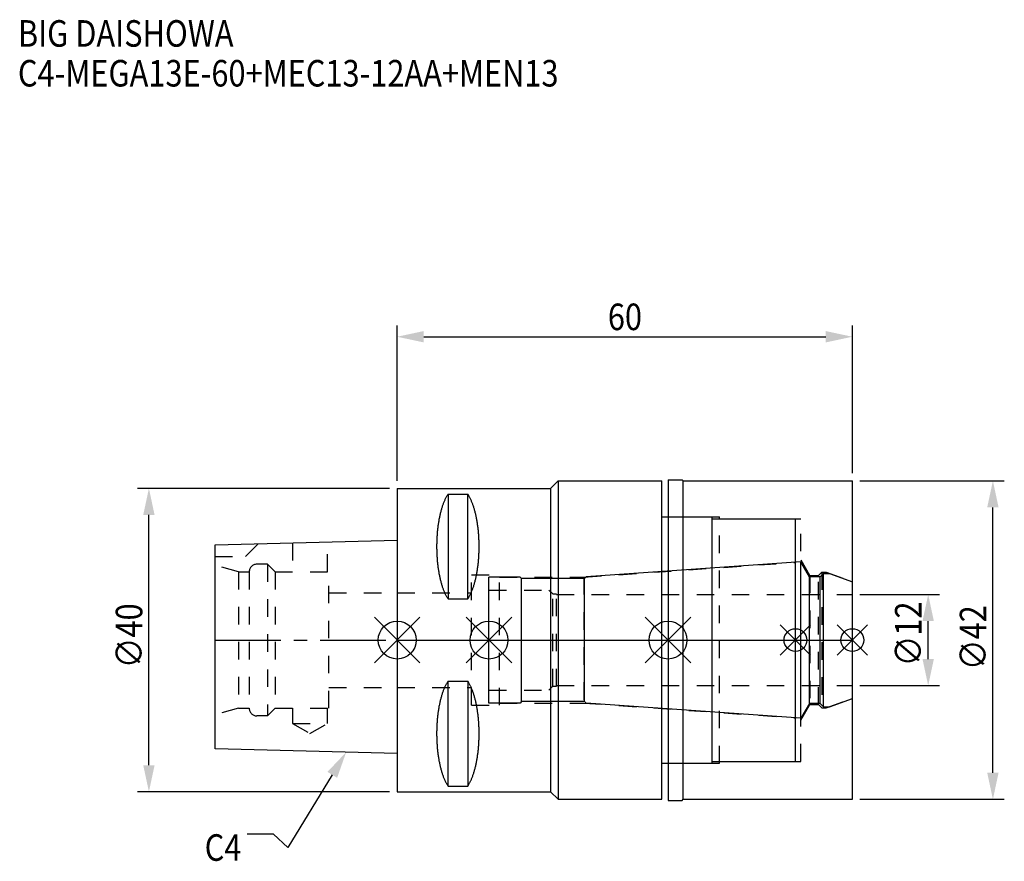
# Model space of a CAD drawing. Extents: x -50 to 80, y -29 to 82.
import ezdxf

# ---------------------------------------------------------------- set-up
doc = ezdxf.new("R2010")
doc.units = 0
doc.header["$LTSCALE"] = 23.1
doc.header["$PDMODE"] = 3
doc.header["$PDSIZE"] = 8
doc.linetypes.add('CENTER', pattern=[0.6, 0.375, -0.075, 0.075, -0.075])
doc.linetypes.add('DASHED', pattern=[0.2, 0.1, -0.1])
doc.layers.get('0').update_dxf_attribs({"linetype": 'CONTINUOUS'})
doc.layers.get('DEFPOINTS').update_dxf_attribs({"linetype": 'CONTINUOUS'})
for name, color, linetype in [('1', 4, 'CONTINUOUS'), ('2', 7, 'CONTINUOUS'), ('3', 1, 'DASHED'), ('4', 2, 'CENTER'), ('6', 5, 'CONTINUOUS'), ('NOCUT', 7, 'CONTINUOUS'), ('SK1', 4, 'CONTINUOUS'), ('SK3', 1, 'DASHED'), ('SK4', 2, 'CENTER')]:
    doc.layers.add(name, color=color, linetype=linetype)
doc.styles.get("Standard").update_dxf_attribs({"font": 'txt', "width": 0.85})
doc.dimstyles.get("Standard").update_dxf_attribs({"dimtxt": 3.5, "dimasz": 3.5, "dimexe": 1.5, "dimexo": 1, "dimtad": 1, "dimblk": '_FILLED', "dimblk1": '_FILLED', "dimblk2": '_FILLED', "dimcen": 0.09, "dimazin": 3, "dimtol": 1, "dimtp": 0.01, "dimtm": 0.01, "dimtfac": 1, "dimtofl": 0, "dimtmove": 0, "dimatfit": 3})

# ---------------------------------------------------------------- blocks, each defined once
blk = doc.blocks.new('_FILLED')
at = {"color": 0, "linetype": 'BYBLOCK'}
blk.add_solid([(0, 0), (-1, 0.214), (-1, -0.214)], dxfattribs=at)
blk = doc.blocks.new('*U13')
at = {"layer": '2', "color": 0, "width": 0.85}
blk.add_text('60', height=3.5, dxfattribs=at).set_placement((27.76875, 40.875))
blk = doc.blocks.new('*D1')
at = {"layer": '2', "color": 0}
for p, q in [((0, 21), (0, 41.5)), ((60, 22), (60, 41.5)), ((3.5, 40), (56.5, 40))]:
    blk.add_line(p, q, dxfattribs=at)
at = {"layer": 'DEFPOINTS', "color": 0}
for p in [(60, 40), (60, 21), (0, 20)]:
    blk.add_point(p, dxfattribs=at)
blk.add_blockref('*U13', (0, 0))
at = {"layer": '2', "color": 0, "xscale": 3.5, "yscale": 3.5, "zscale": 3.5, "rotation": 180}
blk.add_blockref('_FILLED', (0, 40), dxfattribs=at)
at = {"layer": '2', "color": 0, "xscale": 3.5, "yscale": 3.5, "zscale": 3.5}
blk.add_blockref('_FILLED', (60, 40), dxfattribs=at)
blk = doc.blocks.new('*U12')
at = {"layer": '2', "color": 0, "width": 0.85}
blk.add_text('∅40', height=3.5, rotation=90, dxfattribs=at).set_placement((-33.6, -3.72))
blk = doc.blocks.new('*D2')
at = {"layer": '2', "color": 0}
for p, q in [((-1, 20), (-34.23, 20)), ((-32.73, -16.5), (-32.73, 16.5)), ((-1, -20), (-34.23, -20))]:
    blk.add_line(p, q, dxfattribs=at)
at = {"layer": 'DEFPOINTS', "color": 0}
for p in [(-32.73, 20), (0, 20), (0, -20)]:
    blk.add_point(p, dxfattribs=at)
blk.add_blockref('*U12', (0, 0))
at = {"layer": '2', "color": 0, "xscale": 3.5, "yscale": 3.5, "zscale": 3.5}
for p, rotation in [((-32.73, 20), 90), ((-32.73, -20), 270)]:
    blk.add_blockref('_FILLED', p, dxfattribs=dict(at, rotation=rotation))
blk = doc.blocks.new('*U11')
at = {"layer": '2', "color": 0, "width": 0.85}
blk.add_text('∅12', height=3.5, rotation=90, dxfattribs=at).set_placement((69.12, -3.47))
blk = doc.blocks.new('*D3')
at = {"layer": '2', "color": 0}
for p, q in [((61, 6), (71.5, 6)), ((70, -2.5), (70, 2.5)), ((61, -6), (71.5, -6))]:
    blk.add_line(p, q, dxfattribs=at)
at = {"layer": 'DEFPOINTS', "color": 0}
for p in [(60, 6), (70, 6), (60, -6)]:
    blk.add_point(p, dxfattribs=at)
blk.add_blockref('*U11', (0, 0))
at = {"layer": '2', "color": 0, "xscale": 3.5, "yscale": 3.5, "zscale": 3.5}
for p, rotation in [((70, 6), 90), ((70, -6), 270)]:
    blk.add_blockref('_FILLED', p, dxfattribs=dict(at, rotation=rotation))
blk = doc.blocks.new('*U10')
at = {"layer": '2', "color": 0, "width": 0.85}
blk.add_text('∅42', height=3.5, rotation=90, dxfattribs=at).set_placement((77.66, -3.97))
blk = doc.blocks.new('*D4')
at = {"layer": '2', "color": 0}
for p, q in [((61, 21), (80.03, 21)), ((78.53, -17.5), (78.53, 17.5)), ((61, -21), (80.03, -21))]:
    blk.add_line(p, q, dxfattribs=at)
at = {"layer": 'DEFPOINTS', "color": 0}
for p in [(60, 21), (78.53, 21), (60, -21)]:
    blk.add_point(p, dxfattribs=at)
blk.add_blockref('*U10', (0, 0))
at = {"layer": '2', "color": 0, "xscale": 3.5, "yscale": 3.5, "zscale": 3.5}
for p, rotation in [((78.53, 21), 90), ((78.53, -21), 270)]:
    blk.add_blockref('_FILLED', p, dxfattribs=dict(at, rotation=rotation))
blk = doc.blocks.new('*U7')
at = {"layer": '6', "width": 0.85}
for s, p in [('BIG DAISHOWA', (-50, 78.25)), ('C4-MEGA13E-60+MEC13-12AA+MEN13', (-50, 73))]:
    blk.add_text(s, height=3.5, dxfattribs=at).set_placement(p)
blk = doc.blocks.new('*U8')
at = {"layer": '6'}
blk.add_lwpolyline([(-8.56, -17.78), (-14.42, -27.36), (-16.29, -25.61), (-19.79, -25.61)], dxfattribs=at)
at = {"layer": '6', "xscale": 3.5, "yscale": 3.5, "zscale": 3.5, "rotation": 58.55884125628119}
blk.add_blockref('_FILLED', (-6.73, -14.79), dxfattribs=at)
blk = doc.blocks.new('*U9')
at = {"layer": '6', "width": 0.85}
blk.add_text('C4', height=3.5, dxfattribs=at).set_placement((-25.38, -29.11))

msp = doc.modelspace()

# ---------------------------------------------------------------- linework, layer by layer
for p, q in [((3, 3), (-3, -3)), ((-3, 3), (3, -3)), ((15.1, 3), (9.1, -3)), ((9.1, 3), (15.1, -3)), ((38.7, 3), (32.7, -3)), ((32.7, 3), (38.7, -3)), ((54.5, 2), (50.5, -2)), ((50.5, 2), (54.5, -2)), ((62, 2), (58, -2)), ((58, 2), (62, -2))]:
    msp.add_line(p, q)
for centre, radius in [((0, 0), 2.5), ((12.1, 0), 2.5), ((35.7, 0), 2.5), ((52.5, 0), 1.5), ((60, 0), 1.5)]:
    msp.add_circle(centre, radius)
at = {"layer": '1'}
for p, q in [((20.2, 20), (21.2, 21)), ((21.2, 21), (21.2, -21)), ((21.2, 21), (34.9, 21)), ((34.9, -21), (34.9, 21)), ((35.7, 21.15), (35.7, -21.15)), ((35.7, 21.15), (37.55, 21.15)), ((37.55, 21.15), (37.7, 21)), ((37.7, -21), (37.7, 21)), ((37.7, 21), (60, 21)), ((60, -21), (60, 21)), ((0, 20), (0, -20)), ((0, 20), (20.2, 20)), ((20.2, 20), (20.2, -20)), ((6.7, 19.249), (6.7, 5.429)), ((6.7, 19.249), (9.3, 19.249)), ((9.3, 5.429), (9.3, 19.249)), ((34.9, 16.25), (41.5, 16.25)), ((41.5, -16.25), (41.5, 16.25)), ((41.5, 16), (52.5, 16)), ((52.5, -16), (52.5, 16)), ((6.7, 5.429), (9.3, 5.429)), ((6.7, -19.249), (6.7, -5.429)), ((6.7, -5.429), (9.3, -5.429)), ((9.3, -5.429), (9.3, -19.249)), ((34.9, -16.25), (41.5, -16.25)), ((41.5, -16), (52.5, -16)), ((6.7, -19.249), (9.3, -19.249)), ((0, -20), (20.2, -20)), ((20.2, -20), (21.2, -21)), ((21.2, -21), (34.9, -21)), ((35.7, -21.15), (37.55, -21.15)), ((37.55, -21.15), (37.7, -21)), ((37.7, -21), (60, -21))]:
    msp.add_line(p, q, dxfattribs=at)
for points in [[(6.7, 19.249, 0), (6.658, 19.186, 0), (6.616, 19.122, 0), (6.575, 19.055, 0), (6.535, 18.987, 0), (6.494, 18.917, 0), (6.454, 18.844, 0), (6.415, 18.77, 0), (6.376, 18.694, 0), (6.337, 18.616, 0), (6.299, 18.537, 0), (6.262, 18.455, 0), (6.225, 18.372, 0), (6.188, 18.287, 0), (6.152, 18.2, 0), (6.117, 18.112, 0), (6.082, 18.022, 0), (6.047, 17.93, 0), (6.013, 17.837, 0), (5.98, 17.742, 0), (5.947, 17.646, 0), (5.915, 17.548, 0), (5.884, 17.448, 0), (5.853, 17.347, 0), (5.823, 17.245, 0), (5.793, 17.141, 0), (5.764, 17.036, 0), (5.736, 16.929, 0), (5.708, 16.821, 0), (5.681, 16.712, 0), (5.655, 16.602, 0), (5.629, 16.49, 0), (5.604, 16.377, 0), (5.58, 16.263, 0), (5.556, 16.148, 0), (5.533, 16.031, 0), (5.511, 15.914, 0), (5.49, 15.796, 0), (5.469, 15.676, 0), (5.449, 15.556, 0), (5.43, 15.434, 0), (5.411, 15.312, 0), (5.394, 15.189, 0), (5.377, 15.065, 0), (5.36, 14.941, 0), (5.345, 14.815, 0), (5.33, 14.689, 0), (5.316, 14.562, 0), (5.303, 14.435, 0), (5.291, 14.307, 0), (5.279, 14.178, 0), (5.268, 14.049, 0), (5.258, 13.919, 0), (5.249, 13.789, 0), (5.24, 13.659, 0), (5.233, 13.528, 0), (5.226, 13.397, 0), (5.22, 13.265, 0), (5.215, 13.133, 0), (5.21, 13.001, 0), (5.206, 12.869, 0), (5.204, 12.737, 0), (5.202, 12.604, 0), (5.2, 12.472, 0), (5.2, 12.339, 0), (5.2, 12.206, 0), (5.202, 12.074, 0), (5.204, 11.941, 0), (5.206, 11.809, 0), (5.21, 11.677, 0), (5.215, 11.545, 0), (5.22, 11.413, 0), (5.226, 11.281, 0), (5.233, 11.15, 0), (5.24, 11.019, 0), (5.249, 10.889, 0), (5.258, 10.758, 0), (5.268, 10.629, 0), (5.279, 10.5, 0), (5.291, 10.371, 0), (5.303, 10.243, 0), (5.316, 10.116, 0), (5.33, 9.989, 0), (5.345, 9.863, 0), (5.36, 9.737, 0), (5.377, 9.613, 0), (5.394, 9.489, 0), (5.411, 9.366, 0), (5.43, 9.243, 0), (5.449, 9.122, 0), (5.469, 9.002, 0), (5.49, 8.882, 0), (5.511, 8.764, 0), (5.533, 8.647, 0), (5.556, 8.53, 0), (5.58, 8.415, 0), (5.604, 8.301, 0), (5.629, 8.188, 0), (5.655, 8.077, 0), (5.681, 7.966, 0), (5.708, 7.857, 0), (5.736, 7.749, 0), (5.764, 7.642, 0), (5.793, 7.537, 0), (5.823, 7.433, 0), (5.853, 7.331, 0), (5.884, 7.23, 0), (5.915, 7.13, 0), (5.947, 7.032, 0), (5.98, 6.936, 0), (6.013, 6.841, 0), (6.047, 6.748, 0), (6.082, 6.656, 0), (6.117, 6.566, 0), (6.152, 6.478, 0), (6.188, 6.391, 0), (6.225, 6.306, 0), (6.262, 6.223, 0), (6.299, 6.141, 0), (6.337, 6.062, 0), (6.376, 5.984, 0), (6.415, 5.908, 0), (6.454, 5.834, 0), (6.494, 5.761, 0), (6.535, 5.691, 0), (6.575, 5.623, 0), (6.616, 5.556, 0), (6.658, 5.492, 0), (6.7, 5.429, 0)], [(9.3, 5.429, 0), (9.342, 5.492, 0), (9.384, 5.556, 0), (9.425, 5.623, 0), (9.466, 5.691, 0), (9.506, 5.761, 0), (9.546, 5.834, 0), (9.585, 5.908, 0), (9.624, 5.984, 0), (9.663, 6.062, 0), (9.701, 6.141, 0), (9.738, 6.223, 0), (9.775, 6.306, 0), (9.812, 6.391, 0), (9.848, 6.478, 0), (9.883, 6.566, 0), (9.918, 6.656, 0), (9.953, 6.748, 0), (9.987, 6.841, 0), (10.02, 6.936, 0), (10.053, 7.032, 0), (10.085, 7.13, 0), (10.116, 7.23, 0), (10.147, 7.331, 0), (10.177, 7.433, 0), (10.207, 7.537, 0), (10.236, 7.642, 0), (10.264, 7.749, 0), (10.292, 7.857, 0), (10.319, 7.966, 0), (10.345, 8.077, 0), (10.371, 8.188, 0), (10.396, 8.301, 0), (10.42, 8.415, 0), (10.444, 8.53, 0), (10.467, 8.647, 0), (10.489, 8.764, 0), (10.51, 8.882, 0), (10.531, 9.002, 0), (10.551, 9.122, 0), (10.57, 9.243, 0), (10.589, 9.366, 0), (10.607, 9.489, 0), (10.623, 9.613, 0), (10.64, 9.737, 0), (10.655, 9.863, 0), (10.67, 9.989, 0), (10.684, 10.116, 0), (10.697, 10.243, 0), (10.71, 10.371, 0), (10.721, 10.5, 0), (10.732, 10.629, 0), (10.742, 10.758, 0), (10.751, 10.889, 0), (10.76, 11.019, 0), (10.767, 11.15, 0), (10.774, 11.281, 0), (10.78, 11.413, 0), (10.785, 11.545, 0), (10.79, 11.677, 0), (10.793, 11.809, 0), (10.796, 11.941, 0), (10.798, 12.074, 0), (10.8, 12.206, 0), (10.8, 12.339, 0), (10.8, 12.472, 0), (10.798, 12.604, 0), (10.796, 12.737, 0), (10.793, 12.869, 0), (10.79, 13.001, 0), (10.785, 13.133, 0), (10.78, 13.265, 0), (10.774, 13.397, 0), (10.767, 13.528, 0), (10.76, 13.659, 0), (10.751, 13.789, 0), (10.742, 13.919, 0), (10.732, 14.049, 0), (10.721, 14.178, 0), (10.71, 14.307, 0), (10.697, 14.435, 0), (10.684, 14.562, 0), (10.67, 14.689, 0), (10.655, 14.815, 0), (10.64, 14.941, 0), (10.623, 15.065, 0), (10.607, 15.189, 0), (10.589, 15.312, 0), (10.57, 15.434, 0), (10.551, 15.556, 0), (10.531, 15.676, 0), (10.51, 15.796, 0), (10.489, 15.914, 0), (10.467, 16.031, 0), (10.444, 16.148, 0), (10.42, 16.263, 0), (10.396, 16.377, 0), (10.371, 16.49, 0), (10.345, 16.602, 0), (10.319, 16.712, 0), (10.292, 16.821, 0), (10.264, 16.929, 0), (10.236, 17.036, 0), (10.207, 17.141, 0), (10.177, 17.245, 0), (10.147, 17.347, 0), (10.116, 17.448, 0), (10.085, 17.548, 0), (10.053, 17.646, 0), (10.02, 17.742, 0), (9.987, 17.837, 0), (9.953, 17.93, 0), (9.918, 18.022, 0), (9.883, 18.112, 0), (9.848, 18.2, 0), (9.812, 18.287, 0), (9.775, 18.372, 0), (9.738, 18.455, 0), (9.701, 18.537, 0), (9.663, 18.616, 0), (9.624, 18.694, 0), (9.585, 18.77, 0), (9.546, 18.844, 0), (9.506, 18.917, 0), (9.466, 18.987, 0), (9.425, 19.055, 0), (9.384, 19.122, 0), (9.342, 19.186, 0), (9.3, 19.249, 0)], [(6.7, -5.429, 0), (6.658, -5.492, 0), (6.616, -5.556, 0), (6.575, -5.623, 0), (6.535, -5.691, 0), (6.494, -5.761, 0), (6.454, -5.834, 0), (6.415, -5.908, 0), (6.376, -5.984, 0), (6.337, -6.062, 0), (6.299, -6.141, 0), (6.262, -6.223, 0), (6.225, -6.306, 0), (6.188, -6.391, 0), (6.152, -6.478, 0), (6.117, -6.566, 0), (6.082, -6.656, 0), (6.047, -6.748, 0), (6.013, -6.841, 0), (5.98, -6.936, 0), (5.947, -7.032, 0), (5.915, -7.13, 0), (5.884, -7.23, 0), (5.853, -7.331, 0), (5.823, -7.433, 0), (5.793, -7.537, 0), (5.764, -7.642, 0), (5.736, -7.749, 0), (5.708, -7.857, 0), (5.681, -7.966, 0), (5.655, -8.077, 0), (5.629, -8.188, 0), (5.604, -8.301, 0), (5.58, -8.415, 0), (5.556, -8.53, 0), (5.533, -8.647, 0), (5.511, -8.764, 0), (5.49, -8.882, 0), (5.469, -9.002, 0), (5.449, -9.122, 0), (5.43, -9.243, 0), (5.411, -9.366, 0), (5.394, -9.489, 0), (5.377, -9.613, 0), (5.36, -9.737, 0), (5.345, -9.863, 0), (5.33, -9.989, 0), (5.316, -10.116, 0), (5.303, -10.243, 0), (5.291, -10.371, 0), (5.279, -10.5, 0), (5.268, -10.629, 0), (5.258, -10.758, 0), (5.249, -10.889, 0), (5.24, -11.019, 0), (5.233, -11.15, 0), (5.226, -11.281, 0), (5.22, -11.413, 0), (5.215, -11.545, 0), (5.21, -11.677, 0), (5.206, -11.809, 0), (5.204, -11.941, 0), (5.202, -12.074, 0), (5.2, -12.206, 0), (5.2, -12.339, 0), (5.2, -12.472, 0), (5.202, -12.604, 0), (5.204, -12.737, 0), (5.206, -12.869, 0), (5.21, -13.001, 0), (5.215, -13.133, 0), (5.22, -13.265, 0), (5.226, -13.397, 0), (5.233, -13.528, 0), (5.24, -13.659, 0), (5.249, -13.789, 0), (5.258, -13.919, 0), (5.268, -14.049, 0), (5.279, -14.178, 0), (5.291, -14.307, 0), (5.303, -14.435, 0), (5.316, -14.562, 0), (5.33, -14.689, 0), (5.345, -14.815, 0), (5.36, -14.941, 0), (5.377, -15.065, 0), (5.394, -15.189, 0), (5.411, -15.312, 0), (5.43, -15.434, 0), (5.449, -15.556, 0), (5.469, -15.676, 0), (5.49, -15.796, 0), (5.511, -15.914, 0), (5.533, -16.031, 0), (5.556, -16.148, 0), (5.58, -16.263, 0), (5.604, -16.377, 0), (5.629, -16.49, 0), (5.655, -16.602, 0), (5.681, -16.712, 0), (5.708, -16.821, 0), (5.736, -16.929, 0), (5.764, -17.036, 0), (5.793, -17.141, 0), (5.823, -17.245, 0), (5.853, -17.347, 0), (5.884, -17.448, 0), (5.915, -17.548, 0), (5.947, -17.646, 0), (5.98, -17.742, 0), (6.013, -17.837, 0), (6.047, -17.93, 0), (6.082, -18.022, 0), (6.117, -18.112, 0), (6.152, -18.2, 0), (6.188, -18.287, 0), (6.225, -18.372, 0), (6.262, -18.455, 0), (6.299, -18.537, 0), (6.337, -18.616, 0), (6.376, -18.694, 0), (6.415, -18.77, 0), (6.454, -18.844, 0), (6.494, -18.917, 0), (6.535, -18.987, 0), (6.575, -19.055, 0), (6.616, -19.122, 0), (6.658, -19.186, 0), (6.7, -19.249, 0)], [(9.3, -19.249, 0), (9.342, -19.186, 0), (9.384, -19.122, 0), (9.425, -19.055, 0), (9.466, -18.987, 0), (9.506, -18.917, 0), (9.546, -18.844, 0), (9.585, -18.77, 0), (9.624, -18.694, 0), (9.663, -18.616, 0), (9.701, -18.537, 0), (9.738, -18.455, 0), (9.775, -18.372, 0), (9.812, -18.287, 0), (9.848, -18.2, 0), (9.883, -18.112, 0), (9.918, -18.022, 0), (9.953, -17.93, 0), (9.987, -17.837, 0), (10.02, -17.742, 0), (10.053, -17.646, 0), (10.085, -17.548, 0), (10.116, -17.448, 0), (10.147, -17.347, 0), (10.177, -17.245, 0), (10.207, -17.141, 0), (10.236, -17.036, 0), (10.264, -16.929, 0), (10.292, -16.821, 0), (10.319, -16.712, 0), (10.345, -16.602, 0), (10.371, -16.49, 0), (10.396, -16.377, 0), (10.42, -16.263, 0), (10.444, -16.148, 0), (10.467, -16.031, 0), (10.489, -15.914, 0), (10.51, -15.796, 0), (10.531, -15.676, 0), (10.551, -15.556, 0), (10.57, -15.434, 0), (10.589, -15.312, 0), (10.607, -15.189, 0), (10.623, -15.065, 0), (10.64, -14.941, 0), (10.655, -14.815, 0), (10.67, -14.689, 0), (10.684, -14.562, 0), (10.697, -14.435, 0), (10.71, -14.307, 0), (10.721, -14.178, 0), (10.732, -14.049, 0), (10.742, -13.919, 0), (10.751, -13.789, 0), (10.76, -13.659, 0), (10.767, -13.528, 0), (10.774, -13.397, 0), (10.78, -13.265, 0), (10.785, -13.133, 0), (10.79, -13.001, 0), (10.793, -12.869, 0), (10.796, -12.737, 0), (10.798, -12.604, 0), (10.8, -12.472, 0), (10.8, -12.339, 0), (10.8, -12.206, 0), (10.798, -12.074, 0), (10.796, -11.941, 0), (10.793, -11.809, 0), (10.79, -11.677, 0), (10.785, -11.545, 0), (10.78, -11.413, 0), (10.774, -11.281, 0), (10.767, -11.15, 0), (10.76, -11.019, 0), (10.751, -10.889, 0), (10.742, -10.758, 0), (10.732, -10.629, 0), (10.721, -10.5, 0), (10.71, -10.371, 0), (10.697, -10.243, 0), (10.684, -10.116, 0), (10.67, -9.989, 0), (10.655, -9.863, 0), (10.64, -9.737, 0), (10.623, -9.613, 0), (10.607, -9.489, 0), (10.589, -9.366, 0), (10.57, -9.243, 0), (10.551, -9.122, 0), (10.531, -9.002, 0), (10.51, -8.882, 0), (10.489, -8.764, 0), (10.467, -8.647, 0), (10.444, -8.53, 0), (10.42, -8.415, 0), (10.396, -8.301, 0), (10.371, -8.188, 0), (10.345, -8.077, 0), (10.319, -7.966, 0), (10.292, -7.857, 0), (10.264, -7.749, 0), (10.236, -7.642, 0), (10.207, -7.537, 0), (10.177, -7.433, 0), (10.147, -7.331, 0), (10.116, -7.23, 0), (10.085, -7.13, 0), (10.053, -7.032, 0), (10.02, -6.936, 0), (9.987, -6.841, 0), (9.953, -6.748, 0), (9.918, -6.656, 0), (9.883, -6.566, 0), (9.848, -6.478, 0), (9.812, -6.391, 0), (9.775, -6.306, 0), (9.738, -6.223, 0), (9.701, -6.141, 0), (9.663, -6.062, 0), (9.624, -5.984, 0), (9.585, -5.908, 0), (9.546, -5.834, 0), (9.506, -5.761, 0), (9.466, -5.691, 0), (9.425, -5.623, 0), (9.384, -5.556, 0), (9.342, -5.492, 0), (9.3, -5.429, 0)]]:
    msp.add_polyline3d(points, dxfattribs=at)
at = {"layer": '3'}
for p, q in [((35.7, 16.25), (42.5, 16.25)), ((42.5, -16.25), (42.5, 16.25)), ((42.5, 16), (53.2, 16)), ((53.2, -16), (53.2, 16)), ((53.2, 10.578), (54.4, 8.5)), ((24.614, 8.3), (52.5, 10.25)), ((9.8, -8.6), (9.8, 8.6)), ((9.8, 8.6), (13.5, 8.6)), ((13.5, -8.6), (13.5, 8.6)), ((13.5, 8.3), (24.614, 8.3)), ((24.614, 8.3), (24.614, -8.3)), ((54.4, 8.5), (55.55, 8.5)), ((54.4, 8.5), (54.4, -8.5)), ((55.55, 8.5), (56, 8.95)), ((55.55, -8.5), (55.55, 8.5)), ((56, 8.95), (56.566, 8.95)), ((56, 8.95), (56, -8.95)), ((56.566, 8.95), (60, 7.7)), ((0, 6.25), (9.8, 6.25)), ((0, -6.25), (9.8, -6.25)), ((56.566, -8.95), (60, -7.7)), ((9.8, -8.6), (13.5, -8.6)), ((13.5, -8.3), (24.614, -8.3)), ((24.614, -8.3), (52.5, -10.25)), ((53.2, -10.578), (54.4, -8.5)), ((54.4, -8.5), (55.55, -8.5)), ((55.55, -8.5), (56, -8.95)), ((56, -8.95), (56.566, -8.95)), ((35.7, -16.25), (42.5, -16.25)), ((42.5, -16), (53.2, -16))]:
    msp.add_line(p, q, dxfattribs=at)
at = {"layer": '4'}
msp.add_line((0, 0), (60, 0), dxfattribs=at)
at = {"layer": 'NOCUT'}
for p, q in [((0, 0), (0, -20)), ((0, 0), (60, 0)), ((12.1, -8.3), (12.1, 0)), ((35.7, 0), (35.7, -21.15)), ((52.5, -16), (52.5, 0)), ((60, -21), (60, 0)), ((56.978, -8.8), (60, -7.7)), ((16.2, -8.3), (12.1, -8.3)), ((16.4, -8.1), (16.2, -8.3)), ((24.7, -8.1), (16.4, -8.1)), ((24.922, -8.322), (24.7, -8.1)), ((53.215, -10.3), (24.922, -8.322)), ((54.341, -8.35), (53.215, -10.3)), ((55.75, -8.35), (54.341, -8.35)), ((56.2, -8.8), (55.75, -8.35)), ((56.2, -8.8), (56.978, -8.8)), ((34.9, -16.25), (41.5, -16.25)), ((34.9, -21), (34.9, -16.25)), ((41.5, -16), (52.5, -16)), ((41.5, -16.25), (41.5, -16)), ((0, -20), (20.2, -20)), ((20.2, -20), (21.2, -21)), ((21.2, -21), (34.9, -21)), ((35.7, -21.15), (37.55, -21.15)), ((37.55, -21.15), (37.7, -21)), ((37.7, -21), (60, -21))]:
    msp.add_line(p, q, dxfattribs=at)
at = {"layer": 'SK1'}
for p, q in [((-24, 12.563), (0, 13.163)), ((0, 13.163), (0, -14.963)), ((-24, -14.363), (-24, 12.563)), ((53.215, 10.3), (24.922, 8.322)), ((53.215, -10.3), (53.215, 10.3)), ((54.341, 8.35), (53.215, 10.3)), ((12.1, -8.3), (12.1, 8.3)), ((16.2, 8.3), (12.1, 8.3)), ((16.4, 8.1), (16.2, 8.3)), ((16.4, -8.1), (16.4, 8.1)), ((24.7, 8.1), (16.4, 8.1)), ((24.922, 8.322), (24.7, 8.1)), ((24.7, -8.1), (24.7, 8.1)), ((55.75, 8.35), (54.341, 8.35)), ((54.341, -8.35), (54.341, 8.35)), ((56.2, 8.8), (55.75, 8.35)), ((55.75, -8.35), (55.75, 8.35)), ((56.2, 8.8), (56.978, 8.8)), ((56.2, -8.8), (56.2, 8.8)), ((56.978, 8.8), (60, 7.7)), ((60, -7.7), (60, 7.7)), ((56.978, -8.8), (60, -7.7)), ((16.2, -8.3), (12.1, -8.3)), ((16.4, -8.1), (16.2, -8.3)), ((24.7, -8.1), (16.4, -8.1)), ((24.922, -8.322), (24.7, -8.1)), ((53.215, -10.3), (24.922, -8.322)), ((54.341, -8.35), (53.215, -10.3)), ((55.75, -8.35), (54.341, -8.35)), ((56.2, -8.8), (55.75, -8.35)), ((56.2, -8.8), (56.978, -8.8)), ((0, -14.963), (-24, -14.363))]:
    msp.add_line(p, q, dxfattribs=at)
at = {"layer": 'SK3'}
for p, q in [((-20, 11), (-18.294, 12.706)), ((-13.8, 12.818), (-13.8, 9)), ((-9.2, 9), (-9.2, 12.933)), ((-24, 11), (-20, 11)), ((-20.9, 9), (-24, 9.831)), ((-17.1, 10), (-18.5, 10)), ((-17.1, 10), (-17.1, -10)), ((-17.1, 10), (-16.1, 9)), ((-20.9, 9), (-20.9, -9)), ((-20.9, 9), (-19.5, 9)), ((-19.5, 9), (-19.5, -9)), ((-16.1, 9), (-16.1, -9)), ((-16.1, 9), (-9, 9)), ((-9, -9), (-9, 9)), ((12.1, 6.6), (20, 6.6)), ((20, 6.6), (20.5, 6.1)), ((-9, 6.25), (0, 6.25)), ((20.5, -6.1), (20.5, 6.1)), ((20.5, 6.1), (21, 6.1)), ((21, -6.1), (21, 6.1)), ((21, 6), (60, 6)), ((-9, -6.25), (0, -6.25)), ((20, -6.6), (20.5, -6.1)), ((20.5, -6.1), (21, -6.1)), ((21, -6), (60, -6)), ((12.1, -6.6), (20, -6.6)), ((-20.9, -9), (-24, -9.831)), ((-20.9, -9), (-19.5, -9)), ((-17.1, -10), (-16.1, -9)), ((-16.1, -9), (-9, -9)), ((-13.8, -9), (-13.8, -11)), ((-9.2, -11), (-9.2, -9)), ((-17.1, -10), (-18.5, -10)), ((-13.8, -11), (-11.5, -12.328)), ((-13.8, -11), (-9.2, -11)), ((-11.5, -12.328), (-9.2, -11))]:
    msp.add_line(p, q, dxfattribs=at)
for centre, start, end in [((-18.5, 9), 90, 180), ((-18.5, -9), 180, 270)]:
    msp.add_arc(centre, 1, start, end, dxfattribs=at)
at = {"layer": 'SK4'}
for p, q in [((-24, 0), (0, 0)), ((12.1, 0), (60, 0))]:
    msp.add_line(p, q, dxfattribs=at)

# ---------------------------------------------------------------- block references
for name in ['*U7', '*U8', '*U9']:
    msp.add_blockref(name, (0, 0))

# ---------------------------------------------------------------- dimensions: what is measured, and where the dimension line sits
at = {"layer": '2'}
dim = msp.add_linear_dim(base=(60, 40), p1=(0, 20), p2=(60, 21), dimstyle='Standard', dxfattribs=at)
dim.commit()
dim.dimension.update_dxf_attribs({"geometry": '*D1', "text_midpoint": (30, 40), "dimtype": 128})
for base, p1, p2, picture, middle in [((78.534, 21), (60, -21), (60, 21), '*D4', (78.534, 0)), ((-32.727, 20), (0, -20), (0, 20), '*D2', (-32.727, 0)), ((70, 6), (60, -6), (60, 6), '*D3', (70, 0))]:
    dim = msp.add_linear_dim(base=base, p1=p1, p2=p2, angle=90, text='%%c<>', dimstyle='Standard', dxfattribs=at)
    dim.commit()
    dim.dimension.update_dxf_attribs({"geometry": picture, "text_midpoint": middle, "dimtype": 128})

doc.saveas('drawing.dxf')
